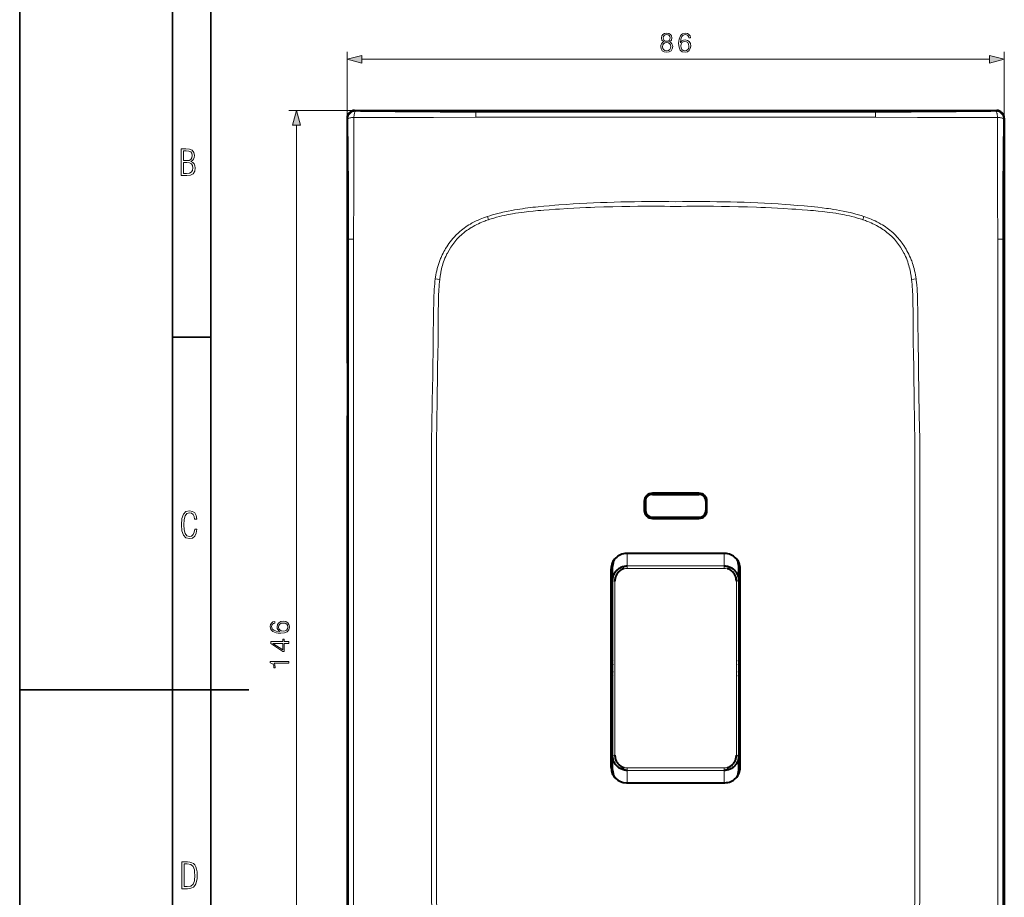
# Model space of a CAD drawing. Extents: x 0 to 420, y 0 to 297.
# Drawn here: x 0 to 129, y 121 to 236 of the extents above; entities that cross this region are included whole.
import ezdxf

# ---------------------------------------------------------------- set-up
doc = ezdxf.new("R2010")
doc.units = 0

msp = doc.modelspace()

# ---------------------------------------------------------------- linework, layer by layer
at = {"color": 7, "lineweight": 35}
for p, q in [((0, 0), (0, 297)), ((0, 0), (0, 297)), ((20.000401, 4.99976), (20.000401, 292)), ((25.000401, 9.99976), (25.000401, 287)), ((20.000401, 194.667007), (25.000401, 194.667007)), ((0, 148.5), (30, 148.5))]:
    msp.add_line(p, q, dxfattribs=at)
at = {"color": 7, "lineweight": 18}
for p, q in [((42.82859, 223.3526), (42.82859, 232.047226)), ((128.833832, 223.3526), (128.833832, 232.047226)), ((44.760441, 231.047226), (126.901978, 231.047226)), ((43.827221, 224.351227), (35.213898, 224.351227)), ((43.931492, 224.246964), (43.827221, 224.351227)), ((127.730934, 224.246964), (127.835205, 224.351227)), ((42.82859, 223.3526), (42.932861, 223.248337)), ((59.667137, 223.468994), (54.165344, 223.44548)), ((59.675251, 224.139679), (64.830582, 224.138916)), ((64.830582, 224.138916), (85.831207, 224.137665)), ((106.831841, 224.138916), (85.831207, 224.137665)), ((111.987175, 224.139679), (106.831841, 224.138916)), ((111.995285, 223.468994), (117.497078, 223.44548)), ((128.833832, 223.3526), (128.729553, 223.248337)), ((36.213898, 80.277847), (36.213898, 222.419388)), ((127.946198, 213.00325), (127.974365, 207.512665)), ((60.931564, 210.382751), (61.190262, 210.472351)), ((61.190216, 210.472504), (61.33305, 210.048904)), ((61.333057, 210.048889), (61.296272, 210.036377)), ((64.893593, 210.889877), (64.722725, 210.861832)), ((106.768829, 210.889877), (106.939697, 210.861832)), ((110.329369, 210.048889), (110.36615, 210.036377)), ((110.329376, 210.048904), (110.472206, 210.472504)), ((110.731239, 210.383804), (110.472206, 210.472504)), ((43.040581, 202.348938), (43.03978, 207.50412)), ((57.607433, 208.523651), (57.787376, 208.674408)), ((114.054977, 208.523651), (113.874397, 208.673599)), ((128.621841, 202.348938), (128.62265, 207.50412)), ((43.042267, 181.348602), (43.040581, 202.348938)), ((43.683327, 202.454163), (43.674706, 181.348618)), ((54.37146, 202.301178), (54.405849, 202.549728)), ((54.372116, 202.301086), (54.968674, 202.236145)), ((54.978405, 202.324524), (54.968643, 202.236145)), ((116.684021, 202.324524), (116.693779, 202.236145)), ((116.693748, 202.236145), (117.290306, 202.301086)), ((117.290306, 202.301086), (117.25602, 202.549652)), ((128.620148, 181.348602), (128.621841, 202.348938)), ((54.755333, 195.460205), (54.753967, 195.3358)), ((116.907089, 195.460205), (116.908455, 195.3358)), ((43.042263, 151.348602), (43.042263, 181.348602)), ((43.674995, 151.348602), (43.674995, 181.348602)), ((53.894516, 151.348602), (53.894516, 181.348602)), ((54.529938, 151.348602), (54.529938, 181.348602)), ((117.132484, 151.348602), (117.132484, 181.348602)), ((117.767914, 151.348602), (117.767914, 181.348602)), ((127.987694, 151.348602), (127.987694, 181.348602)), ((128.620148, 151.348602), (128.620148, 181.348602)), ((79.481216, 166.348251), (79.481216, 164.734039)), ((92.181213, 166.348251), (92.181213, 164.734039)), ((79.481216, 164.734039), (92.181213, 164.734039)), ((79.481216, 164.470322), (79.481216, 164.734039)), ((79.481216, 164.412979), (79.481216, 164.470322)), ((92.181213, 164.412979), (79.481216, 164.412979)), ((92.181213, 164.470322), (92.181213, 164.734039)), ((92.181213, 164.412979), (92.181213, 164.470322)), ((77.88121, 162.752777), (77.88121, 151.348602)), ((93.781212, 151.348602), (93.781212, 162.752777)), ((77.38121, 152.219727), (77.511909, 152.219727)), ((77.38121, 152.219727), (77.511909, 152.219727)), ((94.150513, 152.219727), (94.281219, 152.219727)), ((94.150513, 152.219727), (94.281219, 152.219727)), ((43.042263, 151.348602), (43.042263, 121.348618)), ((43.674995, 151.348602), (43.674995, 121.348618)), ((53.894516, 151.348602), (53.894516, 121.348618)), ((54.529938, 151.348602), (54.529938, 121.348618)), ((77.88121, 151.348602), (77.88121, 139.944458)), ((93.781212, 139.944458), (93.781212, 151.348602)), ((117.132484, 151.348602), (117.132484, 121.348618)), ((117.767914, 151.348602), (117.767914, 121.348618)), ((127.987694, 151.348602), (127.987694, 121.348618)), ((128.620148, 151.348602), (128.620148, 121.348618)), ((77.511909, 150.477493), (77.38121, 150.477493)), ((77.511909, 150.477493), (77.38121, 150.477493)), ((94.281219, 150.477493), (94.150513, 150.477493)), ((94.281219, 150.477493), (94.150513, 150.477493)), ((79.481216, 138.284241), (79.481216, 138.226898)), ((79.481216, 138.284241), (92.181213, 138.284241)), ((79.481216, 138.226898), (79.481216, 137.963181)), ((92.181213, 137.963181), (79.481216, 137.963181)), ((79.481216, 137.963181), (79.481216, 136.348969)), ((92.181213, 138.284241), (92.181213, 138.226898)), ((92.181213, 138.226898), (92.181213, 137.963181)), ((92.181213, 137.963181), (92.181213, 136.348969)), ((43.042263, 121.348618), (43.040493, 100.348297)), ((43.683323, 100.243073), (43.674706, 121.348618)), ((127.979095, 100.243073), (127.987717, 121.348618)), ((128.620148, 121.348618), (128.621918, 100.348297))]:
    msp.add_line(p, q, dxfattribs=at)
at = {"color": 7, "lineweight": 40}
for p, q in [((43.827221, 224.351227), (127.835205, 224.351227)), ((42.82859, 223.3526), (42.82859, 191.363281)), ((128.833832, 223.3526), (128.833832, 79.34462)), ((42.82859, 191.363281), (42.891479, 191.250778)), ((42.891479, 191.250778), (42.891479, 184.428909)), ((42.891479, 184.428909), (42.82859, 184.316406)), ((42.82859, 184.316406), (42.82859, 118.380821)), ((88.88121, 174.247177), (82.781212, 174.247177)), ((82.781212, 174.097168), (88.88121, 174.097168)), ((82.781212, 174.097168), (88.88121, 174.097168)), ((81.731216, 173.197174), (81.731216, 171.997177)), ((81.88121, 173.197174), (81.88121, 171.997177)), ((81.88121, 173.197174), (81.88121, 171.997177)), ((89.781212, 173.197174), (89.781212, 171.997177)), ((89.781212, 173.197174), (89.781212, 171.997177)), ((89.931213, 171.997177), (89.931213, 173.197174)), ((82.781212, 171.097168), (88.88121, 171.097168)), ((82.781212, 171.097168), (88.88121, 171.097168)), ((82.781212, 170.947174), (88.88121, 170.947174)), ((92.281212, 166.348602), (79.38121, 166.348602)), ((77.38121, 138.348618), (77.38121, 164.348602)), ((77.444725, 164.848602), (77.589111, 164.848602)), ((77.444725, 164.848602), (77.589111, 164.848602)), ((77.581207, 162.802826), (77.581207, 164.675522)), ((94.217712, 164.848602), (94.073311, 164.848602)), ((94.217712, 164.848602), (94.073311, 164.848602)), ((94.081207, 162.802826), (94.081207, 164.675522)), ((94.281212, 138.348618), (94.281212, 164.348602)), ((77.581207, 151.348602), (77.581207, 162.802826)), ((94.081207, 162.802826), (94.081207, 151.348602)), ((77.581207, 139.894409), (77.581207, 151.348602)), ((94.081207, 151.348602), (94.081207, 139.894409)), ((77.581207, 138.021698), (77.581207, 139.894409)), ((94.081207, 138.021698), (94.081207, 139.894409)), ((77.444725, 137.848618), (77.589111, 137.848618)), ((77.444725, 137.848618), (77.589111, 137.848618)), ((94.217705, 137.848618), (94.073311, 137.848618)), ((94.217705, 137.848618), (94.073311, 137.848618)), ((79.38121, 136.348618), (92.281212, 136.348618))]:
    msp.add_line(p, q, dxfattribs=at)
at = {"color": 7, "lineweight": 18}
for points in [[(84.291229, 233.33374), (84.113892, 233.232895), (83.981766, 233.090347), (83.898315, 232.91301), (83.870499, 232.711349), (83.922653, 232.408844), (84.079124, 232.175873), (84.325989, 232.029846), (84.656311, 231.977692), (84.983154, 232.029846), (85.230026, 232.175873), (85.38649, 232.405365), (85.442123, 232.711349), (85.410835, 232.91301), (85.330864, 233.090347), (85.195259, 233.232895), (85.021408, 233.33374), (85.26828, 233.549316), (85.351723, 233.851822), (85.303047, 234.105637), (85.163963, 234.303833), (84.944908, 234.43248), (84.656311, 234.477692), (84.364243, 234.43248), (84.145187, 234.303833), (84.006104, 234.105637), (83.960907, 233.851822), (84.040878, 233.549316)], [(86.456734, 233.215515), (86.505417, 233.681442), (86.627106, 234.022186), (86.825302, 234.227341), (87.093033, 234.296875), (87.270363, 234.265579), (87.412918, 234.182129), (87.513756, 234.04306), (87.56591, 233.862244), (87.778015, 233.862244), (87.708466, 234.119553), (87.569389, 234.31427), (87.364243, 234.435959), (87.106941, 234.481155), (86.727943, 234.390762), (86.574951, 234.282974), (86.449783, 234.133453), (86.275925, 233.702301), (86.2342, 233.427612), (86.220291, 233.111206), (86.272446, 232.620941), (86.432388, 232.266281), (86.696648, 232.047226), (87.054787, 231.977692), (87.364243, 232.036789), (87.600677, 232.193268), (87.750198, 232.443604), (87.805832, 232.773926), (87.753677, 233.111206), (87.604156, 233.365036), (87.37468, 233.524979), (87.075653, 233.584076), (86.870499, 233.559738), (86.700127, 233.486725), (86.561043, 233.371979)], [(84.106941, 232.704391), (84.141708, 232.926926), (84.249496, 233.093811), (84.423355, 233.194656), (84.656311, 233.232895), (84.885803, 233.194656), (85.056175, 233.093811), (85.167442, 232.930405), (85.205688, 232.721771), (85.163963, 232.492294), (85.052696, 232.314957), (84.878845, 232.200211), (84.656311, 232.161972), (84.433784, 232.200211), (84.259933, 232.314957), (84.145187, 232.485336)], [(84.197342, 233.844864), (84.225159, 234.029144), (84.315567, 234.171707), (84.461601, 234.258636), (84.656311, 234.293396), (84.847549, 234.258636), (84.993591, 234.171707), (85.083992, 234.029144), (85.11528, 233.844864), (85.083992, 233.667526), (84.993591, 233.531921), (84.851028, 233.445007), (84.656311, 233.417191), (84.458122, 233.445007), (84.315567, 233.531921), (84.225159, 233.667526)], [(86.505417, 232.798264), (86.543655, 233.038193), (86.654922, 233.229416), (86.825302, 233.354599), (87.044357, 233.399796), (87.263412, 233.358078), (87.430305, 233.232895), (87.531143, 233.034714), (87.569389, 232.763504), (87.534622, 232.506195), (87.433784, 232.314957), (87.266884, 232.200211), (87.037399, 232.161972), (86.814865, 232.20369), (86.647972, 232.332352), (86.540176, 232.534012)], [(44.760441, 231.564865), (42.82859, 231.047226), (44.760441, 230.529587)], [(126.901978, 230.529587), (128.833832, 231.047226), (126.901978, 231.564865)], [(36.731537, 222.419388), (36.213898, 224.351227), (35.696259, 222.419388)], [(21.128859, 215.831726), (21.866442, 215.831726), (22.350334, 215.888107), (22.697987, 216.076019), (22.9, 216.386093), (22.970469, 216.841797), (22.932884, 217.123672), (22.829529, 217.353867), (22.651007, 217.532394), (22.402012, 217.67334), (22.604027, 217.795486), (22.744965, 217.969315), (22.829529, 218.194809), (22.857718, 218.472), (22.787247, 218.871323), (22.585234, 219.139114), (22.237583, 219.284744), (21.748993, 219.331726), (21.128859, 219.331726)], [(21.420134, 217.786087), (21.420134, 219.073334), (21.795973, 219.073334), (22.138926, 219.040451), (22.378523, 218.941788), (22.514765, 218.753876), (22.561745, 218.462601), (22.514765, 218.152527), (22.387918, 217.945816), (22.162415, 217.823669), (21.838255, 217.786087)], [(21.420134, 216.094818), (21.420134, 217.527695), (21.852348, 217.527695), (22.209394, 217.485413), (22.463087, 217.358566), (22.613422, 217.147156), (22.6651, 216.841797), (22.613422, 216.489441), (22.458389, 216.259247), (22.199999, 216.132401), (21.828857, 216.094818)], [(23.198622, 169.552216), (22.902647, 169.552216), (22.82748, 169.129395), (22.686541, 168.82402), (22.475132, 168.640808), (22.207346, 168.579727), (21.878487, 168.673691), (21.652983, 168.964966), (21.521441, 169.448853), (21.479158, 170.130066), (21.521441, 170.80658), (21.652983, 171.290466), (21.878487, 171.581741), (22.207346, 171.680405), (22.470432, 171.624023), (22.677145, 171.468994), (22.813387, 171.210602), (22.87446, 170.862946), (23.175131, 170.862946), (23.095264, 171.323349), (22.902647, 171.661606), (22.597279, 171.873016), (22.207346, 171.948181), (21.737547, 171.835434), (21.418083, 171.497177), (21.230165, 170.928726), (21.173788, 170.130066), (21.230165, 169.322006), (21.418083, 168.753555), (21.737547, 168.415298), (22.207346, 168.307251), (22.601976, 168.382416), (22.902647, 168.61731), (23.099964, 169.007248)], [(34.045609, 156.146011), (33.579681, 156.194702), (33.238934, 156.316391), (33.033787, 156.514587), (32.964245, 156.782318), (32.995537, 156.959641), (33.078987, 157.102203), (33.218071, 157.203033), (33.398876, 157.255188), (33.398876, 157.467285), (33.141575, 157.397751), (32.946861, 157.258667), (32.825165, 157.053528), (32.779961, 156.796219), (32.870365, 156.417221), (32.978153, 156.264236), (33.127666, 156.139069), (33.558823, 155.96521), (33.833508, 155.923492), (34.149918, 155.909576), (34.640182, 155.961731), (34.994843, 156.121674), (35.213898, 156.385925), (35.28344, 156.744064), (35.224327, 157.053528), (35.067863, 157.289963), (34.817513, 157.439484), (34.487194, 157.495117), (34.149918, 157.442963), (33.896095, 157.293442), (33.736153, 157.063965), (33.67704, 156.764923), (33.701382, 156.559784), (33.774399, 156.389404), (33.889141, 156.250336)], [(34.462852, 156.194702), (34.222939, 156.232941), (34.0317, 156.344208), (33.906525, 156.514587), (33.861324, 156.733643), (33.903049, 156.952698), (34.028221, 157.119598), (34.226414, 157.220428), (34.497627, 157.258667), (34.754929, 157.223907), (34.946163, 157.123062), (35.060905, 156.956177), (35.099155, 156.726685), (35.05743, 156.50415), (34.92878, 156.33725), (34.727112, 156.229462)], [(35.213898, 154.595947), (35.213898, 154.825439), (34.612366, 154.825439), (34.612366, 155.145325), (34.428085, 155.145325), (34.428085, 154.825439), (32.852982, 154.825439), (32.852982, 154.578552), (34.428085, 153.549347), (34.612366, 153.549347), (34.612366, 154.595947)], [(34.428085, 154.595947), (34.428085, 153.757965), (33.141575, 154.595947)], [(35.213898, 151.995804), (35.213898, 152.225281), (32.78344, 152.225281), (32.78344, 152.023621), (33.002495, 151.971466), (33.152008, 151.85672), (33.238934, 151.665482), (33.263271, 151.408173), (33.263271, 151.394272), (33.412785, 151.394272), (33.412785, 151.429047), (33.381493, 151.769806), (33.27718, 151.995804)], [(21.209959, 122.479729), (21.938147, 122.479729), (22.267006, 122.49852), (22.53949, 122.573685), (22.760294, 122.695839), (22.93412, 122.879059), (23.060965, 123.118652), (23.150227, 123.419327), (23.201904, 123.790466), (23.220697, 124.232079), (23.201904, 124.668991), (23.150227, 125.040131), (23.065662, 125.340805), (22.93412, 125.580399), (22.760294, 125.758926), (22.53949, 125.881073), (22.262308, 125.956238), (21.938147, 125.979729), (21.209959, 125.979729)], [(21.501234, 122.742813), (21.501234, 125.721336), (21.919355, 125.721336), (22.407946, 125.641472), (22.708616, 125.387779), (22.858952, 124.927383), (22.891838, 124.607918), (22.905931, 124.227379), (22.858952, 123.527382), (22.708616, 123.066978), (22.407946, 122.817986), (21.919355, 122.742813)]]:
    msp.add_lwpolyline(points, close=True, dxfattribs=at)
for points in [[(127.946251, 223.452164), (127.940681, 223.534836), (127.932007, 223.630768), (127.919151, 223.738297), (127.901375, 223.851471), (127.879135, 223.959381), (127.866539, 224.00914), (127.853035, 224.055313), (127.827919, 224.124954), (127.814445, 224.154877), (127.800446, 224.181091), (127.781059, 224.209839), (127.761024, 224.230896), (127.740578, 224.24382), (127.730934, 224.246964)], [(43.716175, 223.452164), (43.631886, 223.446518), (43.534893, 223.437866), (43.427483, 223.425217), (43.316422, 223.408112), (43.2113, 223.386978), (43.11816, 223.36235), (43.050755, 223.338776), (43.021847, 223.326172), (42.996513, 223.31308), (42.968765, 223.294983), (42.948414, 223.276306), (42.935909, 223.257263), (42.932861, 223.248337)], [(85.831207, 223.470901), (81.606201, 223.472336), (73.154305, 223.472031), (64.708778, 223.473846)], [(85.831207, 223.470901), (90.056229, 223.472336), (98.508118, 223.472031), (106.953644, 223.473846)], [(127.946251, 223.452164), (128.030533, 223.446518), (128.127533, 223.437866), (128.23494, 223.425217), (128.346008, 223.408112), (128.451111, 223.386978), (128.54425, 223.36235), (128.611664, 223.338776), (128.640579, 223.326172), (128.665909, 223.31308), (128.693665, 223.294983), (128.71402, 223.276306), (128.726501, 223.257263), (128.729553, 223.248337)], [(43.715641, 213.003464), (43.706066, 211.334106), (43.696854, 209.677155), (43.692844, 208.586777), (43.691254, 207.51268)], [(64.398911, 211.267548), (64.751656, 211.331009), (65.096207, 211.38945), (65.434952, 211.443649), (65.779953, 211.495697), (66.130455, 211.545502), (66.478989, 211.592224), (66.821747, 211.635513), (67.162392, 211.676147), (67.5084, 211.715118), (67.857513, 211.752243), (68.566086, 211.821701), (69.292084, 211.885956), (70.032448, 211.945724), (70.528397, 211.983246), (71.514633, 212.053986)], [(71.738525, 211.511932), (70.642059, 211.447769), (70.093826, 211.414337), (69.271683, 211.360336), (68.569069, 211.308762), (68.186302, 211.277924), (67.803757, 211.244843), (67.484718, 211.215317), (67.165894, 211.183868), (66.596291, 211.122421), (66.311813, 211.088943), (66.027596, 211.053513), (65.649055, 211.003006), (65.271034, 210.948547), (64.893593, 210.889877)], [(85.831207, 211.791077), (85.107559, 211.799393), (84.383911, 211.805649), (83.697739, 211.809601), (83.011551, 211.811584), (81.954178, 211.810638), (80.89682, 211.804672), (79.839508, 211.793488), (78.782265, 211.776855), (77.607681, 211.75174), (76.433296, 211.719391), (75.25914, 211.679504), (74.672173, 211.656662), (74.085281, 211.631821), (73.302879, 211.595566), (72.52063, 211.555634), (71.738525, 211.511932)], [(85.831207, 211.791077), (86.554863, 211.799393), (87.278511, 211.805649), (87.964691, 211.809601), (88.650864, 211.811584), (89.708244, 211.810638), (90.765602, 211.804672), (91.822922, 211.793488), (92.880157, 211.776855), (94.054733, 211.75174), (95.229126, 211.719391), (96.403275, 211.679504), (96.99025, 211.656662), (97.577141, 211.631821), (98.359543, 211.595566), (99.1418, 211.555634), (99.923889, 211.511932)], [(99.923889, 211.511932), (101.02037, 211.447769), (101.568588, 211.414337), (102.390739, 211.360336), (103.093353, 211.308762), (103.47612, 211.277924), (103.858665, 211.244843), (104.177704, 211.215317), (104.496529, 211.183868), (105.066132, 211.122421), (105.350601, 211.088943), (105.634827, 211.053513), (106.013367, 211.003006), (106.391388, 210.948547), (106.768829, 210.889877)], [(107.263969, 211.270157), (106.884789, 211.336746), (106.505325, 211.398972), (106.125687, 211.457138), (105.840836, 211.498291), (105.555862, 211.537476), (104.98542, 211.610458), (104.414314, 211.677155), (103.987686, 211.72348), (103.560959, 211.767349), (103.098419, 211.812531), (102.635803, 211.85553), (101.74614, 211.932648), (100.856247, 212.002838), (100.147797, 212.054092)], [(57.787376, 208.674408), (57.974026, 208.822021), (58.165077, 208.964508), (58.360321, 209.10199), (58.559505, 209.234512), (58.762352, 209.362152), (58.968567, 209.48494), (59.093792, 209.556305), (59.220055, 209.625961), (59.475464, 209.760178), (59.734318, 209.88768), (59.996208, 210.008636), (60.260826, 210.123199), (60.482941, 210.213852), (60.706589, 210.300339), (60.931564, 210.382751)], [(61.296272, 210.036377), (60.993908, 209.929276), (60.843487, 209.873001), (60.693649, 209.814835), (60.470131, 209.723969), (60.248295, 209.628616), (60.028374, 209.528641), (59.810616, 209.423889), (59.564724, 209.298157), (59.322384, 209.165802), (59.202675, 209.097076), (59.084007, 209.026611), (58.896442, 208.910217), (58.711899, 208.789215), (58.530602, 208.663528), (58.352768, 208.533051), (58.178635, 208.39769)], [(61.190262, 210.472351), (61.524887, 210.580948), (61.862659, 210.682877), (62.20285, 210.778488), (62.544121, 210.867996), (62.759125, 210.921371), (62.973637, 210.972458), (63.212006, 211.026886), (63.449402, 211.078796), (63.68779, 211.128845), (63.925537, 211.17688), (64.398911, 211.267548)], [(64.722725, 210.861832), (64.462013, 210.817276), (64.20153, 210.770538), (63.971542, 210.72728), (63.741852, 210.682068), (63.416115, 210.614258), (63.091331, 210.541931), (62.767742, 210.464783), (62.405441, 210.37178), (62.04533, 210.27179), (61.864983, 210.218658), (61.685326, 210.163559), (61.50882, 210.107239), (61.333057, 210.048889)], [(106.939697, 210.861832), (107.200409, 210.817276), (107.460892, 210.770538), (107.69088, 210.72728), (107.92057, 210.682068), (108.246307, 210.614258), (108.571091, 210.541931), (108.894684, 210.464767), (109.256981, 210.37178), (109.617096, 210.27179), (109.79744, 210.218658), (109.977097, 210.163559), (110.153603, 210.107239), (110.329369, 210.048889)], [(110.472206, 210.472504), (110.111763, 210.587769), (109.749199, 210.696106), (109.384712, 210.797867), (109.018547, 210.893326), (108.650963, 210.982788), (108.424904, 211.034821), (108.198456, 211.084808), (107.963097, 211.134552), (107.727432, 211.182236), (107.263969, 211.270157)], [(110.36615, 210.036377), (110.66851, 209.929276), (110.818939, 209.873001), (110.968773, 209.814835), (111.192291, 209.723969), (111.414124, 209.628616), (111.634048, 209.528641), (111.851807, 209.423889), (112.097702, 209.298157), (112.340034, 209.165802), (112.459747, 209.097076), (112.578415, 209.026611), (112.765984, 208.910217), (112.950523, 208.789215), (113.131821, 208.663528), (113.309654, 208.533051), (113.483788, 208.39769)], [(113.874397, 208.673599), (113.685669, 208.821869), (113.492798, 208.965118), (113.295898, 209.103424), (113.095207, 209.236816), (112.891014, 209.365311), (112.683662, 209.488922), (112.557899, 209.560715), (112.431213, 209.630768), (112.175385, 209.765564), (111.916756, 209.893341), (111.655746, 210.014206), (111.392609, 210.128342), (111.173355, 210.217834), (110.952827, 210.302979), (110.731239, 210.383804)], [(43.691254, 207.51268), (43.68969, 205.444321), (43.684704, 203.460434), (43.683327, 202.454163)], [(54.628853, 203.645447), (54.704567, 203.91922), (54.787666, 204.190216), (54.878235, 204.458801), (54.976383, 204.725189), (55.028519, 204.858032), (55.082615, 204.990372), (55.13834, 205.121399), (55.196064, 205.251968), (55.293739, 205.462311), (55.3965, 205.670883), (55.504196, 205.877228), (55.616753, 206.0811), (55.734138, 206.282318), (55.873703, 206.508133), (56.019527, 206.730209), (56.171589, 206.948349), (56.329857, 207.162338), (56.494289, 207.371964), (56.664845, 207.57695), (56.841465, 207.777069), (56.93203, 207.875214), (57.024094, 207.972046), (57.16497, 208.114761), (57.309174, 208.254333), (57.456669, 208.390671), (57.607433, 208.523651)], [(117.033394, 203.645401), (116.972359, 203.868347), (116.906822, 204.088196), (116.837402, 204.303497), (116.764648, 204.513245), (116.714523, 204.64975), (116.663223, 204.783554), (116.557388, 205.043243), (116.447365, 205.293503), (116.337692, 205.52623), (116.222809, 205.754715), (116.101372, 205.981476), (115.971901, 206.20871), (115.829819, 206.442963), (115.754684, 206.561127), (115.676682, 206.679932), (115.568169, 206.839081), (115.454559, 206.998642), (115.336037, 207.157928), (115.208702, 207.321533), (115.076927, 207.483231), (114.941719, 207.641678), (114.774513, 207.827881), (114.602142, 208.009399), (114.42469, 208.18602), (114.242271, 208.357513), (114.054977, 208.523651)], [(55.96067, 205.687744), (55.903465, 205.575745), (55.848026, 205.462875), (55.742382, 205.234589), (55.643627, 205.003143), (55.551651, 204.76886), (55.466331, 204.531967), (55.387554, 204.292755), (55.315193, 204.051453), (55.257053, 203.838837), (55.203655, 203.624969), (55.154915, 203.410034), (55.11076, 203.194183), (55.083832, 203.049866), (55.058876, 202.905212), (55.014816, 202.615234), (54.978405, 202.324524)], [(115.701752, 205.687744), (115.758957, 205.575745), (115.8144, 205.462875), (115.920044, 205.234589), (116.018791, 205.003143), (116.110771, 204.76886), (116.196091, 204.531967), (116.274872, 204.292755), (116.347229, 204.051453), (116.405373, 203.838837), (116.458771, 203.624969), (116.507507, 203.410034), (116.551659, 203.194183), (116.57859, 203.049866), (116.603546, 202.905212), (116.647606, 202.615234), (116.684021, 202.324524)], [(54.167664, 199.023773), (54.1875, 199.717621), (54.199394, 200.057159), (54.221676, 200.560669), (54.243252, 200.93869), (54.270283, 201.320099), (54.298527, 201.64772), (54.332153, 201.975677), (54.37146, 202.301178)], [(117.496674, 199.023804), (117.485954, 199.456558), (117.472122, 199.889709), (117.45639, 200.273911), (117.436615, 200.658539), (117.410286, 201.068436), (117.377678, 201.478821), (117.337959, 201.889709), (117.31517, 202.095337), (117.290306, 202.301086)], [(127.980522, 202.454163), (127.983459, 189.794373), (127.987511, 181.348602)], [(54.968643, 202.236145), (54.934185, 201.898865), (54.903912, 201.561249), (54.877548, 201.223328), (54.860172, 200.969696), (54.844719, 200.715912), (54.819118, 200.207932), (54.799797, 199.699524), (54.787811, 199.275604), (54.778976, 198.851532), (54.771141, 198.286011), (54.767838, 197.908966), (54.764088, 197.155075), (54.759754, 196.024933), (54.755333, 195.460205)], [(116.693779, 202.236145), (116.728233, 201.898865), (116.758507, 201.561249), (116.784874, 201.223328), (116.802254, 200.969696), (116.817703, 200.715912), (116.843307, 200.207932), (116.862625, 199.699524), (116.874611, 199.275604), (116.883446, 198.851532), (116.891281, 198.286011), (116.894585, 197.908966), (116.898338, 197.155075), (116.902664, 196.024933), (116.907089, 195.460205)], [(53.894531, 181.348602), (53.921928, 183.011322), (53.980423, 186.33316), (54.038189, 189.650375), (54.064701, 191.307587), (54.082863, 192.550064), (54.099155, 193.792328), (54.117851, 195.501022), (54.128418, 196.628235), (54.141201, 197.69487), (54.150093, 198.233536), (54.167664, 199.023773)], [(117.767807, 181.348602), (117.714874, 184.441437), (117.660271, 187.53334), (117.614052, 190.281403), (117.592834, 191.655487), (117.564499, 193.716812), (117.554459, 194.55397), (117.538994, 196.029419), (117.525627, 197.252014), (117.508392, 198.425018), (117.496674, 199.023804)], [(54.753967, 195.3358), (54.736443, 193.936951), (54.716743, 192.538162), (54.687798, 190.673172), (54.667233, 189.429871), (54.624363, 186.943344), (54.56002, 183.213562), (54.529938, 181.348602)], [(116.908455, 195.3358), (116.92598, 193.936951), (116.945679, 192.538162), (116.974625, 190.673172), (116.995186, 189.429871), (117.038055, 186.943344), (117.102402, 183.213562), (117.132484, 181.348602)], [(53.894527, 121.348618), (53.921928, 119.685898), (53.980423, 116.364059), (54.038189, 113.046844), (54.064701, 111.389641), (54.082863, 110.147156), (54.099155, 108.904892), (54.117851, 107.196205), (54.128418, 106.068985), (54.141201, 105.002357), (54.150093, 104.463692), (54.167664, 103.673454)], [(54.753963, 107.361427), (54.736443, 108.760269), (54.716743, 110.159058), (54.687798, 112.024048), (54.667233, 113.267349), (54.624363, 115.753883), (54.56002, 119.483673), (54.529938, 121.348618)], [(116.908455, 107.361427), (116.92598, 108.760269), (116.945679, 110.159058), (116.974625, 112.024048), (116.995186, 113.267349), (117.038055, 115.753883), (117.102402, 119.483673), (117.132484, 121.348618)], [(117.767891, 121.348618), (117.740494, 119.685898), (117.681999, 116.364059), (117.624237, 113.046844), (117.597725, 111.389648), (117.579559, 110.147163), (117.563263, 108.904892), (117.544571, 107.196205), (117.534004, 106.068985), (117.521217, 105.002357), (117.512329, 104.463692), (117.494759, 103.673454)]]:
    msp.add_lwpolyline(points, dxfattribs=at)
at = {"color": 7, "lineweight": 40}
for points in [[(77.581207, 162.802826), (77.584763, 162.921936), (77.595451, 163.04071), (77.613266, 163.158691), (77.638199, 163.275452), (77.670197, 163.390594), (77.709198, 163.503616), (77.755096, 163.614136), (77.807785, 163.72168), (77.867081, 163.825836), (77.9328, 163.926163), (78.005081, 164.022675), (78.083382, 164.114532), (78.16745, 164.201324), (78.256996, 164.28273), (78.351685, 164.358337), (78.451164, 164.427826), (78.555038, 164.490875), (78.66288, 164.54718), (78.774231, 164.596451), (78.888611, 164.638458), (79.004204, 164.672668), (79.121887, 164.699448), (79.241043, 164.718658), (79.361, 164.730194), (79.481216, 164.734039)], [(79.099693, 164.36554), (78.993591, 164.334808), (78.890038, 164.296783), (78.789581, 164.251678), (78.69268, 164.199738), (78.599747, 164.141205), (78.511169, 164.076431), (78.427719, 164.00618), (78.349373, 163.930588), (78.276413, 163.850006), (78.209076, 163.764771), (78.147537, 163.675232), (78.091995, 163.581757), (78.04261, 163.484756), (77.999664, 163.384857), (77.963287, 163.282471), (77.933548, 163.177933), (77.910461, 163.071625), (77.894043, 162.963959), (77.884468, 162.858521), (77.88121, 162.752777)], [(92.181213, 164.734039), (92.295715, 164.73056), (92.409798, 164.720123), (92.523056, 164.702789), (92.635048, 164.678589), (92.745361, 164.647644), (92.853554, 164.610077), (92.959221, 164.566025), (93.061943, 164.515686), (93.161064, 164.459442), (93.256485, 164.39743), (93.347885, 164.329865), (93.434929, 164.25705), (93.517349, 164.179291), (93.594879, 164.096863), (93.667305, 164.010101), (93.734413, 163.919281), (93.795837, 163.825012), (93.851631, 163.727356), (93.901611, 163.626648), (93.945663, 163.523224), (93.983658, 163.417465), (94.015488, 163.309723), (94.041107, 163.200378), (94.06044, 163.089798), (94.071991, 162.994476), (94.078903, 162.898712), (94.081207, 162.802826)], [(93.781212, 162.752777), (93.777802, 162.86113), (93.767784, 162.969025), (93.751167, 163.075989), (93.727936, 163.181641), (93.698105, 163.285614), (93.661682, 163.387543), (93.618736, 163.48703), (93.569366, 163.583664), (93.513611, 163.677185), (93.451797, 163.766846), (93.384003, 163.85231), (93.310387, 163.933273), (93.231339, 164.009186), (93.147385, 164.079498), (93.058975, 164.143738), (92.966461, 164.201645), (92.870193, 164.25296), (92.770531, 164.297516), (92.667877, 164.335129), (92.562737, 164.36557)], [(79.481216, 137.963181), (79.359146, 137.967148), (79.23761, 137.979004), (79.117142, 137.998688), (78.998276, 138.026108), (78.881516, 138.061111), (78.767365, 138.103546), (78.656281, 138.153229), (78.548706, 138.209915), (78.445068, 138.273376), (78.345772, 138.343323), (78.251434, 138.41925), (78.162201, 138.501007), (78.07843, 138.588165), (78.000443, 138.680389), (77.928513, 138.777222), (77.8629, 138.878281), (77.803802, 138.983124), (77.751404, 139.091324), (77.705856, 139.202454), (77.667282, 139.316086), (77.636368, 139.429276), (77.612259, 139.544189), (77.595001, 139.660385), (77.584656, 139.777283), (77.581207, 139.894409)], [(77.88121, 139.944458), (77.88475, 139.833313), (77.895248, 139.722702), (77.912727, 139.613098), (77.937172, 139.504913), (77.968567, 139.398529), (78.006866, 139.294342), (78.051987, 139.192734), (78.103844, 139.094193), (78.162354, 138.999115), (78.227264, 138.908142), (78.298363, 138.821747), (78.375328, 138.740387), (78.457817, 138.664551), (78.545433, 138.594635), (78.637772, 138.531036), (78.734406, 138.474091), (78.834152, 138.424469), (78.937393, 138.381958), (78.990143, 138.36348), (79.097458, 138.332214), (79.151855, 138.319504)], [(94.081207, 139.894409), (94.077652, 139.775146), (94.06694, 139.656281), (94.049095, 139.538193), (94.024124, 139.421341), (93.992073, 139.306152), (93.953011, 139.193039), (93.907028, 139.082458), (93.854263, 138.974838), (93.794868, 138.870605), (93.729019, 138.770203), (93.661339, 138.67955), (93.588333, 138.592987), (93.510239, 138.510849), (93.427307, 138.433426), (93.339798, 138.361038), (93.248024, 138.293976), (93.152313, 138.232498), (93.053017, 138.176849), (92.951233, 138.127594), (92.846619, 138.084518), (92.739571, 138.047775), (92.630447, 138.017502), (92.51963, 137.99382), (92.407532, 137.976837), (92.294586, 137.966614), (92.181213, 137.963181)], [(92.510574, 138.319473), (92.58329, 138.336945), (92.655075, 138.35788), (92.7258, 138.382248), (92.778015, 138.40271), (92.829498, 138.425034), (92.880234, 138.449219), (92.930084, 138.47522), (93.026817, 138.532394), (93.119232, 138.596252), (93.206841, 138.666428), (93.289246, 138.742523), (93.366058, 138.824081), (93.437027, 138.910706), (93.501846, 139.001938), (93.560272, 139.097275), (93.612106, 139.196228), (93.657166, 139.298309), (93.695343, 139.403046), (93.726547, 139.509933), (93.750732, 139.618546), (93.767899, 139.72847), (93.777863, 139.836243), (93.781212, 139.944458)]]:
    msp.add_lwpolyline(points, dxfattribs=at)
for centre, radius, start, end in [((43.826607, 223.35321), 0.997973, 89.964827, 180.03517), ((127.835815, 223.35321), 0.997973, 359.964826, 90.035171), ((82.781212, 173.197174), 1.05, 90.000003, 180.000005), ((82.781212, 173.197174), 0.9, 90.000003, 180.000005), ((82.781212, 173.197174), 0.9, 90.000003, 180.000005), ((88.88121, 173.197174), 1.05, 360, 90.000003), ((88.88121, 173.197174), 0.9, 0, 90.000003), ((88.88121, 173.197174), 0.9, 0, 90.000003), ((82.781212, 171.997177), 1.05, 180.000005, 269.999997), ((82.781212, 171.997177), 0.9, 180.000005, 269.999997), ((82.781212, 171.997177), 0.9, 180.000005, 269.999997), ((88.88121, 171.997177), 1.05, 269.999997, 360), ((88.88121, 171.997177), 0.9, 269.999997, 360), ((88.88121, 171.997177), 0.9, 269.999997, 360), ((79.38121, 164.348602), 2, 90.000003, 180.000005), ((92.281212, 164.348602), 2, 360, 90.000003), ((79.481216, 164.675522), 1.9, 150.85455, 180.000005), ((92.181213, 164.675522), 1.9, 0, 29.146763), ((80.060303, 151.343231), 2.694902, 161.019702, 173.789218), ((80.060303, 151.343231), 2.694902, 161.019702, 173.789218), ((80.1315, 151.316223), 2.771022, 156.976202, 160.970579), ((80.1315, 151.316223), 2.771022, 156.976202, 160.970579), ((91.530922, 151.316223), 2.771022, 19.029419, 23.023796), ((91.530922, 151.316223), 2.771022, 19.029419, 23.023796), ((91.629669, 151.350525), 2.666497, 6.072994, 19.024633), ((91.629669, 151.350525), 2.666497, 6.072994, 19.024633), ((80.032745, 151.346695), 2.666493, 186.074192, 199.02464), ((80.032745, 151.346695), 2.666493, 186.074192, 199.02464), ((80.13121, 151.348602), 2.604816, 168.224117, 191.775883), ((80.13121, 151.348602), 2.604816, 168.224117, 191.775883), ((91.531212, 151.348602), 2.604816, 348.225628, 11.774371), ((91.531212, 151.348602), 2.604816, 348.225628, 11.774371), ((91.602127, 151.353989), 2.694898, 341.019688, 353.79042), ((91.602127, 151.353989), 2.694898, 341.019688, 353.79042), ((80.131439, 151.380981), 2.770955, 199.029407, 203.023866), ((80.131439, 151.380981), 2.770955, 199.029407, 203.023866), ((91.530983, 151.380981), 2.770955, 336.976127, 340.970594), ((91.530983, 151.380981), 2.770955, 336.976127, 340.970594), ((79.38121, 138.348618), 2, 180.000005, 269.999997), ((79.481216, 138.021698), 1.9, 179.999995, 209.145191), ((92.281212, 138.348618), 2, 269.999997, 359.999999), ((92.181213, 138.021698), 1.9, 330.85367, 359.999999)]:
    msp.add_arc(centre, radius, start, end, dxfattribs=at)
at = {"color": 7, "lineweight": 18}
for centre, radius, start, end in [((62.90966, 1762.57605), 1538.445831, 269.293182, 269.681), ((108.752777, 1762.57605), 1538.445831, 270.319001, 270.706813), ((-1706.162109, 202.547974), 1749.217025, 0.336937, 0.678058), ((-1132.424805, 218.191467), 1176.152188, 359.747268, 0.25627), ((49.879356, 1640.604858), 1417.166063, 269.750825, 270.173279), ((60.01004, 1313.48291), 1089.343327, 269.701996, 269.982389), ((63.052727, -782.806152), 1006.281049, 89.905705, 90.192771), ((79.03775, 223.616409), 19.370338, 178.45197, 180.436021), ((108.609688, -782.806152), 1006.281044, 89.807227, 90.094293), ((111.65239, 1313.48291), 1089.343326, 270.017606, 270.297999), ((92.62468, 223.616409), 19.370337, 359.563982, 1.548031), ((121.783081, 1640.60498), 1417.166087, 269.826716, 270.249176), ((1457.046631, 218.183868), 1329.110618, 179.772888, 180.223329), ((1877.824585, 202.547974), 1749.217025, 179.321945, 179.663058), ((-1006.41394, 207.117813), 1049.453807, 0.021091, 0.312107), ((1178.076416, 207.117798), 1049.453807, 179.687893, 179.978913), ((81.956406, 59.534714), 152.876916, 91.23208, 93.916467), ((83.158417, 13.951195), 198.476745, 89.228403, 91.296051), ((88.514938, 8.055908), 204.371666, 88.744402, 90.752402), ((89.623077, 58.407555), 154.006993, 86.081386, 88.746089), ((43.548637, 190.112732), 17.399633, 89.540918, 91.675947), ((63.514427, 201.771484), 8.508103, 128.843008, 152.595415), ((108.147995, 201.771484), 8.508103, 27.404589, 51.15699), ((128.113785, 190.112732), 17.399633, 88.324052, 90.459087), ((-798.687683, 203.958969), 926.669105, 359.906957, 0.219725), ((64.436035, 201.078796), 10.137476, 165.334032, 171.657011), ((106.547256, 200.944458), 10.828399, 8.524839, 14.443825), ((79.481567, 162.8526), 1.560396, 90.012932, 104.165569), ((92.181274, 162.854126), 1.558851, 75.835365, 90.002291), ((79.483047, 139.857025), 1.572794, 257.843845, 269.932959), ((92.179558, 139.856949), 1.572713, 270.060233, 282.150098)]:
    msp.add_arc(centre, radius, start, end, dxfattribs=at)
for centre, major_axis, ratio, start_param, end_param in [((43.931492, 223.248337), (0.707108, 0.707108), 0.997265, 0.7867676319, 2.3548249029), ((43.931492, 223.248337), (-0.011948, -0.999931), 0.222283, 3.1952973427, 4.5097689317), ((127.730934, 223.248337), (-0.707108, 0.707108), 0.997265, 3.9283604043, 5.4964176753), ((77.88121, 162.802826), (-0.299999, 0), 0.166849, 0, 1.5707963268), ((93.781212, 162.802826), (-0.299999, 0), 0.166849, 1.5707963268, 3.1415926536), ((77.88121, 139.894409), (-0.299999, 0), 0.166849, 4.7123889804, 6.2831853072), ((93.781212, 139.894409), (-0.299999, 0), 0.166849, 3.1415926536, 4.7123889804)]:
    msp.add_ellipse(centre, major_axis=major_axis, ratio=ratio, start_param=start_param, end_param=end_param, dxfattribs=at)
for points in [[(44.760441, 231.564865), (42.82859, 231.047226), (44.760441, 231.564865), (44.760441, 230.529587)], [(126.901978, 230.529587), (128.833832, 231.047226), (126.901978, 230.529587), (126.901978, 231.564865)], [(36.731537, 222.419388), (36.213898, 224.351227), (36.731537, 222.419388), (35.696259, 222.419388)]]:
    msp.add_solid(points, dxfattribs=at)

doc.saveas('drawing.dxf')
